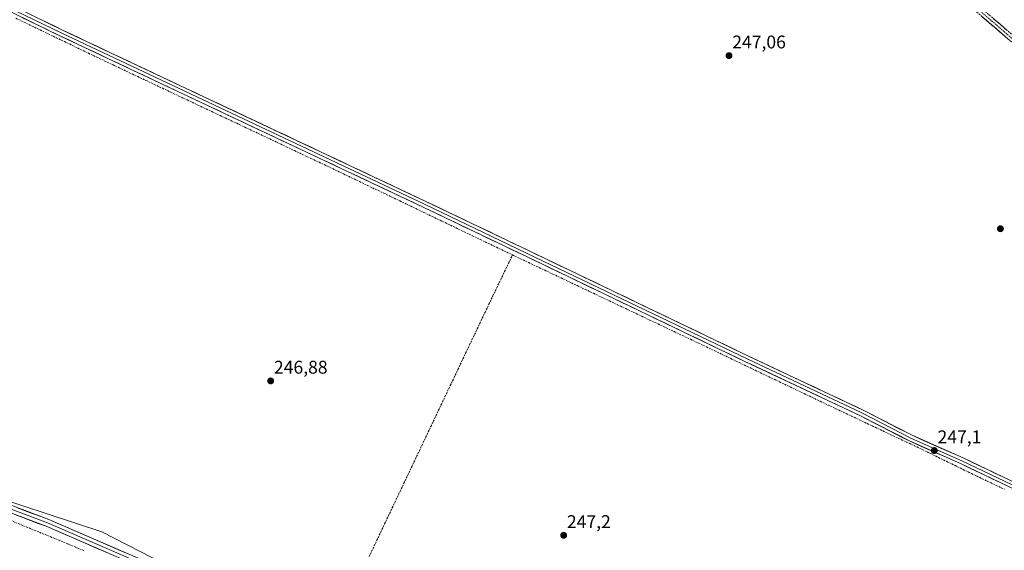
# Model space of a CAD drawing. Units: metres. Extents: x 619012 to 622501, y 4650785 to 4653157.
# Drawn here: x 621213 to 621748, y 4652064 to 4652352 of the extents above; entities that cross this region are included whole.
import ezdxf
from ezdxf.enums import TextEntityAlignment as Align

# ---------------------------------------------------------------- set-up
doc = ezdxf.new("R2010")
doc.units = ezdxf.units.M
doc.header["$MEASUREMENT"] = 0
doc.linetypes.add('TRAZO_Y_PUNTO', pattern=[1, 0.5, -0.25, 0, -0.25])
doc.linetypes.add('TRAZOSX2', pattern=[1.5, 1, -0.5])
for name, color, linetype, lineweight in [('Camino', 19, 'TRAZOSX2', 0), ('Camino Cxs', 19, 'Continuous', 0), ('Camino eje', 19, 'TRAZO_Y_PUNTO', 0), ('Carátula', 7, 'Continuous', 5), ('Corriente artificial lineal', 5, 'TRAZOSX2', 13), ('Cultivos herbáceos CxS', 92, 'Continuous', 0), ('Layer 0', 7, 'Continuous', 0), ('Punto de cota en terreno', 7, 'Continuous', 0), ('Rótulo de punto de cota en terreno', 19, 'Continuous', 0), ('Suelo desnudo CxS', 43, 'Continuous', 0)]:
    doc.layers.add(name, color=color, linetype=linetype, lineweight=lineweight)
doc.styles.add('Arial', font='txt', dxfattribs={"height": 0.2})

# ---------------------------------------------------------------- blocks, each defined once
blk = doc.blocks.new('*U150')
at = {"layer": 'Cultivos herbáceos CxS', "color": 92, "linetype": 'Continuous', "lineweight": 0}
blk.add_polyline3d([(621778.8325, 4651769.1413, 246.7583), (621679.8361, 4651828.1871, 247.3408), (621562.0461, 4651905.9227, 247.5081), (621403.2771, 4652000.0075, 247.5999), (621299.3275, 4652052.6039, 247.0592), (621257.6125, 4652074.0207, 246.9351), (621184.7223, 4652098.0045, 246.9251)], dxfattribs=at)
blk = doc.blocks.new('5PATER')
at = {"layer": 'Carátula', "linetype": 'Continuous', "lineweight": 5}
h = blk.add_hatch(color=250, dxfattribs=at)
edge = h.paths.add_edge_path()
edge.add_ellipse((0, 0.01), major_axis=(-1.33, -1.34), ratio=0.999422, start_angle=0, end_angle=360)

msp = doc.modelspace()

# ---------------------------------------------------------------- linework, layer by layer
at = {"layer": 'Camino', "color": 19, "linetype": 'TRAZOSX2', "lineweight": 0}
for points in [[(622057.21, 4651957.9), (622051.67, 4651969.41), (622043.13, 4651992.81), (622026.82, 4652032.86), (621991.03, 4652105.28), (621980.05, 4652132.24), (621973.61, 4652143.12), (621966.22, 4652152.65), (621913.49, 4652199.69), (621889.84, 4652219.41), (621837.3, 4652267.24), (621799.26, 4652300.08), (621785.4, 4652312.63), (621764.44, 4652333.72), (621678.28, 4652407.98), (621627.85, 4652453.1), (621543.33, 4652506.89), (621520, 4652522.59), (621444.98, 4652568.42), (621305.79, 4652656.25), (621280.85, 4652672.81), (621261.78, 4652683.95)], [(621259.62, 4652681.48), (621279.14, 4652670.07), (621304.04, 4652653.54), (621443.28, 4652565.68), (621518.26, 4652519.87), (621541.56, 4652504.2), (621625.9, 4652450.52), (621676.15, 4652405.56), (621762.25, 4652331.36), (621783.17, 4652310.3), (621797.13, 4652297.66), (621835.17, 4652264.83), (621887.72, 4652216.98), (621911.38, 4652197.25), (621963.86, 4652150.45), (621970.94, 4652141.31), (621977.15, 4652130.8), (621988.09, 4652103.96), (622023.88, 4652031.54), (622040.13, 4651991.65), (622048.69, 4651968.16), (622052.89, 4651959.43)]]:
    msp.add_lwpolyline(points, dxfattribs=at)
at = {"layer": 'Camino Cxs', "color": 19, "linetype": 'Continuous', "lineweight": 0}
for points in [[(621751.02, 4652341.04, 246), (621747.28, 4652344.26, 245.93), (621743.53, 4652347.49, 245.96), (621739.79, 4652350.72, 246.08), (621736.05, 4652353.94, 246.01)], [(621741.96, 4652353.09, 245.64), (621745.71, 4652349.86, 245.62), (621749.46, 4652346.63, 245.63)]]:
    msp.add_polyline3d(points, dxfattribs=at)
at = {"layer": 'Camino eje', "color": 19, "linetype": 'TRAZO_Y_PUNTO', "lineweight": 0}
msp.add_lwpolyline([(621260.7, 4652682.72), (621280, 4652671.44), (621304.92, 4652654.9), (621444.13, 4652567.05), (621519.13, 4652521.23), (621542.45, 4652505.55), (621626.88, 4652451.81), (621677.22, 4652406.77), (621763.35, 4652332.54), (621784.29, 4652311.47), (621798.2, 4652298.87), (621836.24, 4652266.04), (621888.78, 4652218.2), (621912.44, 4652198.47), (621965.04, 4652151.55), (621972.28, 4652142.22), (621978.6, 4652131.52), (621989.56, 4652104.62), (622025.35, 4652032.2), (622041.63, 4651992.23), (622050.18, 4651968.79), (622055.05, 4651958.66)], dxfattribs=at)
at = {"layer": 'Corriente artificial lineal', "color": 5, "linetype": 'TRAZOSX2', "lineweight": 13}
for points in [[(621210.93, 4652353.11, 247.07), (621215.32, 4652351, 247.03), (621219.71, 4652348.89, 247.01), (621224.1, 4652346.78, 247), (621228.49, 4652344.67, 246.94), (621232.87, 4652342.56, 246.97), (621237.26, 4652340.45, 246.98), (621241.65, 4652338.34, 247.08), (621246.04, 4652336.22, 246.96), (621250.43, 4652334.11, 247), (621254.82, 4652332, 247.01), (621259.21, 4652329.89, 246.97), (621263.69, 4652327.78, 246.99), (621268.17, 4652325.66, 246.92), (621272.65, 4652323.54, 246.97), (621277.13, 4652321.43, 247.02), (621281.61, 4652319.31, 247.19), (621286.09, 4652317.19, 246.99), (621290.57, 4652315.08, 246.96), (621295.05, 4652312.96, 246.97), (621299.53, 4652310.84, 246.93), (621304.01, 4652308.73, 246.96), (621308.49, 4652306.61, 246.97), (621312.97, 4652304.49, 246.95), (621317.45, 4652302.38, 246.96), (621321.93, 4652300.26, 246.93), (621326.41, 4652298.14, 247.06), (621330.89, 4652296.03, 246.94), (621335.37, 4652293.91, 247), (621339.85, 4652291.79, 247), (621344.33, 4652289.68, 247), (621348.81, 4652287.56, 247.02), (621353.29, 4652285.44, 247.02), (621357.77, 4652283.33, 247.1), (621362.25, 4652281.21, 246.97), (621366.73, 4652279.09, 247.03), (621371.22, 4652276.98, 246.97), (621375.7, 4652274.86, 247.04), (621380.18, 4652272.74, 247.07), (621384.55, 4652270.65, 247.01), (621388.92, 4652268.55, 247.07), (621393.29, 4652266.45, 247), (621397.67, 4652264.35, 247.03), (621402.04, 4652262.25, 247.01), (621406.41, 4652260.15, 247), (621410.79, 4652258.06, 247.06), (621415.16, 4652255.96, 246.97), (621419.53, 4652253.86, 247.01), (621423.9, 4652251.76, 246.96), (621428.28, 4652249.66, 246.97), (621432.65, 4652247.56, 247.01), (621437.02, 4652245.47, 246.92), (621441.4, 4652243.37, 247.04), (621445.77, 4652241.27, 246.95), (621450.14, 4652239.17, 247), (621454.51, 4652237.07, 247.01), (621458.89, 4652234.97, 246.98), (621463.26, 4652232.88, 247.03), (621467.63, 4652230.78, 246.95), (621472, 4652228.68, 247.01), (621476.38, 4652226.58, 247.01), (621480.75, 4652224.48, 247.02)], [(621402.86, 4652060.6, 246.96), (621404.96, 4652065.02, 247.01), (621407.06, 4652069.45, 246.96), (621409.15, 4652073.87, 246.98), (621411.25, 4652078.29, 247.01), (621413.35, 4652082.71, 246.94), (621415.45, 4652087.13, 247.02), (621417.54, 4652091.55, 246.96), (621419.64, 4652095.98, 246.98), (621421.74, 4652100.4, 246.98), (621423.84, 4652104.82, 246.98), (621425.93, 4652109.24, 247), (621428.03, 4652113.66, 246.94), (621430.13, 4652118.08, 247.01), (621432.22, 4652122.51, 246.98), (621434.32, 4652126.93, 246.97), (621436.42, 4652131.35, 246.93), (621438.52, 4652135.77, 246.94), (621440.61, 4652140.19, 246.99), (621442.71, 4652144.61, 246.97), (621444.81, 4652149.04, 246.96), (621446.91, 4652153.46, 246.96), (621449, 4652157.88, 246.95), (621451.1, 4652162.3, 246.97), (621453.2, 4652166.72, 246.96), (621455.3, 4652171.14, 247.01), (621457.39, 4652175.57, 246.97), (621459.49, 4652179.99, 246.95), (621461.59, 4652184.41, 246.91), (621463.69, 4652188.83, 246.92), (621465.82, 4652193.29, 246.97), (621467.95, 4652197.74, 246.95), (621470.08, 4652202.2, 246.96), (621472.22, 4652206.66, 246.94), (621474.35, 4652211.11, 246.98), (621476.48, 4652215.57, 246.97), (621478.62, 4652220.03, 247), (621480.75, 4652224.48, 247.02)], [(621480.75, 4652224.48, 247.02), (621485.15, 4652222.4, 247.13), (621489.54, 4652220.32, 247.13), (621493.94, 4652218.23, 247.06), (621498.33, 4652216.15, 247.1), (621502.73, 4652214.07, 247.14), (621507.12, 4652211.98, 247.1), (621511.52, 4652209.9, 247.21), (621515.91, 4652207.81, 247.18), (621520.31, 4652205.73, 247.2), (621524.7, 4652203.65, 247.1), (621529.1, 4652201.56, 247.17), (621533.49, 4652199.48, 247.12), (621537.89, 4652197.4, 247.12), (621542.28, 4652195.31, 247.17), (621546.68, 4652193.23, 247.05), (621551.07, 4652191.15, 247.15), (621555.47, 4652189.06, 247.04), (621559.86, 4652186.98, 247.08), (621564.26, 4652184.89, 247.1), (621568.65, 4652182.81, 247.14), (621573.05, 4652180.73, 247.24), (621577.44, 4652178.64, 247.16), (621581.84, 4652176.56, 247.15), (621586.23, 4652174.48, 247.14), (621590.64, 4652172.37, 247.21), (621595.06, 4652170.26, 247.15), (621599.47, 4652168.15, 247.1), (621603.88, 4652166.04, 247.18), (621608.29, 4652163.93, 247.01), (621612.7, 4652161.82, 247.05), (621617.11, 4652159.71, 247.09), (621621.52, 4652157.6, 247), (621625.93, 4652155.49, 247.14), (621630.34, 4652153.39, 247.14), (621634.75, 4652151.28, 247.17), (621639.17, 4652149.17, 247.08), (621643.58, 4652147.06, 247.14), (621647.99, 4652144.95, 247.08), (621652.25, 4652142.93, 246.94), (621656.51, 4652140.92, 247.13), (621660.77, 4652138.9, 246.97), (621665.03, 4652136.89, 247.18), (621669.3, 4652134.87, 247.09), (621673.56, 4652132.86, 247.05), (621677.82, 4652130.84, 247.09), (621682.08, 4652128.83, 246.94), (621686.34, 4652126.82, 247.09), (621690.61, 4652124.8, 247.01), (621694.87, 4652122.79, 247.07), (621699.13, 4652120.77, 247.08), (621703.39, 4652118.76, 246.95), (621707.86, 4652116.58, 247.02), (621712.33, 4652114.4, 247.02), (621716.79, 4652112.22, 247.14), (621721.26, 4652110.05, 247.09), (621725.73, 4652107.87, 246.97), (621730.2, 4652105.69, 247.02), (621734.67, 4652103.52, 246.91), (621739.14, 4652101.39, 247.03), (621743.62, 4652099.27, 246.96), (621748.1, 4652097.15, 247.02)], [(621247.8, 4652063.86, 247.69), (621243.45, 4652065.65, 247.66), (621239.11, 4652067.44, 247.69), (621234.77, 4652069.23, 247.58), (621230.43, 4652071.02, 247.47), (621226.09, 4652072.8, 247.41), (621221.75, 4652074.59, 247.15), (621217.41, 4652076.38, 247.36), (621213.06, 4652078.17, 247.26), (621208.72, 4652079.95, 247.33)]]:
    msp.add_polyline3d(points, dxfattribs=at)
at = {"layer": 'Cultivos herbáceos CxS', "color": 92, "linetype": 'Continuous', "lineweight": 0}
msp.add_polyline3d([(621184.72, 4652098, 246.93), (621257.61, 4652074.02, 246.94), (621299.33, 4652052.6, 247.06), (621403.28, 4652000.01, 247.6), (621562.05, 4651905.92, 247.51), (621679.84, 4651828.19, 247.34), (621778.83, 4651769.14, 246.76)], dxfattribs=at)
at = {"layer": 'Layer 0', "linetype": 'Continuous', "lineweight": 0}
for points in [[(622095.95, 4651882.44), (622093.26, 4651886.11), (622069.92, 4651924.04), (622055.17, 4651954.7), (622018.07, 4651970.83), (621962.39, 4651996.36), (621868.15, 4652041.99), (621805.83, 4652072.07), (621724.19, 4652111.07), (621696.76, 4652123.21), (621669.86, 4652137.08), (621607.45, 4652166.45), (621496.62, 4652219.65), (621432.14, 4652250.52), (621235.13, 4652343.43), (621209.95, 4652355.67), (621155.64, 4652381.45), (621115.18, 4652402.32), (621073.46, 4652422.23)], [(621074.18, 4652423.79), (621115.94, 4652403.86), (621156.4, 4652382.99), (621210.69, 4652357.22), (621235.87, 4652344.98), (621432.88, 4652252.07), (621497.36, 4652221.2), (621608.19, 4652168), (621670.62, 4652138.62), (621697.5, 4652124.76), (621724.91, 4652112.63), (621806.58, 4652073.62), (621868.9, 4652043.53), (621963.12, 4651997.91), (622018.77, 4651972.4), (622056.29, 4651956.08)], [(621074.89, 4652425.35), (621116.7, 4652405.39), (621157.16, 4652384.52), (621211.43, 4652358.76), (621236.61, 4652346.53), (621433.62, 4652253.62), (621498.1, 4652222.75), (621608.92, 4652169.55), (621671.38, 4652140.15), (621698.24, 4652126.3), (621725.62, 4652114.19), (621807.32, 4652075.16), (621869.64, 4652045.07), (621963.85, 4651999.46), (622019.47, 4651973.97), (622052.89, 4651959.43)], [(620945.4, 4652154.26), (620992.21, 4652146.08), (621050.65, 4652134.85), (621075.24, 4652129.39), (621139.06, 4652110.7), (621166.31, 4652102.06), (621190.44, 4652095.16), (621228.79, 4652080.67), (621306.74, 4652047), (621333.87, 4652034.04), (621380.89, 4652011.95), (621384.69, 4652010.17), (621439.83, 4651978.62), (621468.57, 4651961.22), (621494.7, 4651946.55), (621517.33, 4651933.29), (621556.29, 4651909.99), (621599.81, 4651883), (621689.54, 4651823.22), (621807.81, 4651746.71)], [(620956.49, 4652150.75), (620968.45, 4652148.73), (620991.84, 4652144.15), (621050.25, 4652132.92), (621074.75, 4652127.48), (621138.49, 4652108.82), (621165.74, 4652100.18), (621189.82, 4652093.29), (621228.05, 4652078.85), (621305.93, 4652045.21), (621333.03, 4652032.26), (621383.78, 4652008.42), (621438.83, 4651976.92), (621467.58, 4651959.52), (621493.72, 4651944.85), (621516.33, 4651931.6), (621555.27, 4651908.31), (621598.75, 4651881.34), (621688.46, 4651821.57), (621806.61, 4651745.14)], [(621805.41, 4651743.57), (621687.38, 4651819.92), (621597.68, 4651879.68), (621554.24, 4651906.62), (621515.32, 4651929.9), (621492.74, 4651943.14), (621466.59, 4651957.82), (621437.83, 4651975.22), (621382.87, 4652006.67), (621332.18, 4652030.48), (621305.11, 4652043.41), (621227.31, 4652077.02), (621189.2, 4652091.41), (621165.17, 4652098.29), (621137.91, 4652106.93), (621074.26, 4652125.57), (621049.85, 4652130.99), (620991.46, 4652142.21), (620960.48, 4652148.28)]]:
    msp.add_lwpolyline(points, dxfattribs=at)
for points in [[(621749.97, 4652098.75, 247.05), (621745.67, 4652100.81, 247.01), (621741.38, 4652102.86, 247.05), (621737.08, 4652104.91, 247), (621732.78, 4652106.96, 247.08), (621728.49, 4652109.02, 247.03), (621724.19, 4652111.07, 247.06), (621719.62, 4652113.09, 247.14), (621715.05, 4652115.12, 247.11), (621710.48, 4652117.14, 247.1), (621705.9, 4652119.16, 246.97), (621701.33, 4652121.19, 247.08), (621696.76, 4652123.21, 247.16), (621692.92, 4652125.19, 247.05), (621689.07, 4652127.17, 247.13), (621685.23, 4652129.15, 247.04), (621681.39, 4652131.14, 247.1), (621677.55, 4652133.12, 247.21), (621673.7, 4652135.1, 247.11), (621669.86, 4652137.08, 247.19), (621665.4, 4652139.18, 247.21), (621660.94, 4652141.28, 247.1), (621656.49, 4652143.37, 247.18), (621652.03, 4652145.47, 247.06), (621647.57, 4652147.57, 247.29), (621643.11, 4652149.67, 247.15), (621638.66, 4652151.77, 247.18), (621634.2, 4652153.86, 247.19), (621629.74, 4652155.96, 247.21), (621625.28, 4652158.06, 247.24), (621620.82, 4652160.16, 247.11), (621616.37, 4652162.25, 247.19), (621611.91, 4652164.35, 247.01), (621607.45, 4652166.45, 247.21), (621603.02, 4652168.58, 247.22), (621598.58, 4652170.71, 247.2), (621594.15, 4652172.83, 247.28), (621589.72, 4652174.96, 247.23), (621585.28, 4652177.09, 247.25), (621580.85, 4652179.22, 247.13), (621576.42, 4652181.35, 247.27), (621571.98, 4652183.47, 247.33), (621567.55, 4652185.6, 247.16), (621563.12, 4652187.73, 247.13), (621558.68, 4652189.86, 247.1), (621554.25, 4652191.99, 247.22), (621549.82, 4652194.11, 247.21), (621545.39, 4652196.24, 247.19), (621540.95, 4652198.37, 247.25), (621536.52, 4652200.5, 247.15), (621532.09, 4652202.63, 247.26), (621527.65, 4652204.75, 247.17), (621523.22, 4652206.88, 247.24), (621518.79, 4652209.01, 247.23), (621514.35, 4652211.14, 247.21), (621509.92, 4652213.27, 247.17), (621505.49, 4652215.39, 247.07), (621501.05, 4652217.52, 247.14), (621496.62, 4652219.65, 247.03), (621492.32, 4652221.71, 247.07), (621488.02, 4652223.77, 247.09), (621483.72, 4652225.82, 247.05), (621479.43, 4652227.88, 247.08), (621475.13, 4652229.94, 247.06), (621470.83, 4652232, 246.97), (621466.53, 4652234.06, 247.02), (621462.23, 4652236.11, 246.97), (621457.93, 4652238.17, 247.01), (621453.63, 4652240.23, 247.01), (621449.33, 4652242.29, 246.98), (621445.04, 4652244.35, 247.01), (621440.74, 4652246.4, 246.97), (621436.44, 4652248.46, 247.02), (621432.14, 4652250.52, 247), (621427.66, 4652252.63, 246.96), (621423.19, 4652254.74, 246.98), (621418.71, 4652256.85, 246.97), (621414.23, 4652258.97, 247.02), (621409.75, 4652261.08, 247.01), (621405.28, 4652263.19, 247.03), (621400.8, 4652265.3, 247.02), (621396.32, 4652267.41, 247.02), (621391.84, 4652269.52, 247.06), (621387.37, 4652271.64, 247.01), (621382.89, 4652273.75, 247.05), (621378.41, 4652275.86, 247.03), (621373.93, 4652277.97, 246.99), (621369.46, 4652280.08, 247), (621364.98, 4652282.19, 246.98), (621360.5, 4652284.31, 247.02), (621356.02, 4652286.42, 247.03), (621351.55, 4652288.53, 247.08), (621347.07, 4652290.64, 246.98), (621342.59, 4652292.75, 246.99), (621338.11, 4652294.86, 246.99), (621333.64, 4652296.98, 246.95), (621329.16, 4652299.09, 247), (621324.68, 4652301.2, 246.97), (621320.2, 4652303.31, 246.99), (621315.73, 4652305.42, 246.98), (621311.25, 4652307.53, 247.01), (621306.77, 4652309.64, 247.03), (621302.29, 4652311.76, 246.99), (621297.82, 4652313.87, 247.02), (621293.34, 4652315.98, 247.01), (621288.86, 4652318.09, 247.04), (621284.38, 4652320.2, 247.08), (621279.91, 4652322.31, 247.06), (621275.43, 4652324.43, 247.07), (621270.95, 4652326.54, 246.97), (621266.47, 4652328.65, 247.04), (621262, 4652330.76, 247.04), (621257.52, 4652332.87, 247.08), (621253.04, 4652334.98, 247.07), (621248.56, 4652337.1, 247.05), (621244.09, 4652339.21, 247.08), (621239.61, 4652341.32, 247.07), (621235.13, 4652343.43, 247.09), (621230.93, 4652345.47, 247.02), (621226.74, 4652347.51, 247.12), (621222.54, 4652349.55, 247.07), (621218.34, 4652351.59, 247.09), (621214.15, 4652353.63, 247.14)], [(621224.02, 4652352.65, 247.16), (621228.22, 4652350.61, 247.15), (621232.41, 4652348.57, 247.13), (621236.61, 4652346.53, 247.11), (621241.09, 4652344.42, 247.12), (621245.57, 4652342.31, 247.08), (621250.04, 4652340.2, 247.05), (621254.52, 4652338.08, 247.11), (621259, 4652335.97, 247.03), (621263.48, 4652333.86, 247.03), (621267.95, 4652331.75, 246.98), (621272.43, 4652329.64, 246.95), (621276.91, 4652327.53, 246.97), (621281.39, 4652325.41, 246.91), (621285.86, 4652323.3, 247), (621290.34, 4652321.19, 246.99), (621294.82, 4652319.08, 247.01), (621299.3, 4652316.97, 246.97), (621303.77, 4652314.86, 246.97), (621308.25, 4652312.74, 246.95), (621312.73, 4652310.63, 246.93), (621317.21, 4652308.52, 246.95), (621321.68, 4652306.41, 246.92), (621326.16, 4652304.3, 246.88), (621330.64, 4652302.19, 246.88), (621335.12, 4652300.08, 246.86), (621339.59, 4652297.96, 246.92), (621344.07, 4652295.85, 246.92), (621348.55, 4652293.74, 246.86), (621353.03, 4652291.63, 246.84), (621357.5, 4652289.52, 246.88), (621361.98, 4652287.41, 246.88), (621366.46, 4652285.29, 246.87), (621370.94, 4652283.18, 246.89), (621375.41, 4652281.07, 246.87), (621379.89, 4652278.96, 246.91), (621384.37, 4652276.85, 246.91), (621388.85, 4652274.74, 246.92), (621393.32, 4652272.62, 246.95), (621397.8, 4652270.51, 246.94), (621402.28, 4652268.4, 246.95), (621406.76, 4652266.29, 246.96), (621411.23, 4652264.18, 246.91), (621415.71, 4652262.07, 246.87), (621420.19, 4652259.95, 246.86), (621424.67, 4652257.84, 246.85), (621429.14, 4652255.73, 246.85), (621433.62, 4652253.62, 246.85), (621437.92, 4652251.56, 246.86), (621442.22, 4652249.5, 246.88), (621446.52, 4652247.45, 246.9), (621450.81, 4652245.39, 246.87), (621455.11, 4652243.33, 246.87), (621459.41, 4652241.27, 246.84), (621463.71, 4652239.21, 246.84), (621468.01, 4652237.16, 246.86), (621472.31, 4652235.1, 246.87), (621476.61, 4652233.04, 246.94), (621480.91, 4652230.98, 246.89), (621485.2, 4652228.92, 246.97), (621489.5, 4652226.87, 246.94), (621493.8, 4652224.81, 246.98), (621498.1, 4652222.75, 246.97), (621502.53, 4652220.62, 246.97), (621506.97, 4652218.49, 247.08), (621511.4, 4652216.37, 247.12), (621515.83, 4652214.24, 247.23), (621520.26, 4652212.11, 247.24), (621524.7, 4652209.98, 247.26), (621529.13, 4652207.85, 247.25), (621533.56, 4652205.73, 247.24), (621538, 4652203.6, 247.3), (621542.43, 4652201.47, 247.27), (621546.86, 4652199.34, 247.27), (621551.29, 4652197.21, 247.26), (621555.73, 4652195.09, 247.24), (621560.16, 4652192.96, 247.28), (621564.59, 4652190.83, 247.23), (621569.02, 4652188.7, 247.29), (621573.46, 4652186.57, 247.29), (621577.89, 4652184.45, 247.31), (621582.32, 4652182.32, 247.28), (621586.76, 4652180.19, 247.31), (621591.19, 4652178.06, 247.34), (621595.62, 4652175.93, 247.33), (621600.05, 4652173.81, 247.37), (621604.49, 4652171.68, 247.3), (621608.92, 4652169.55, 247.32), (621613.38, 4652167.45, 247.26), (621617.84, 4652165.35, 247.27), (621622.3, 4652163.25, 247.32), (621626.77, 4652161.15, 247.31), (621631.23, 4652159.05, 247.28), (621635.69, 4652156.95, 247.24), (621640.15, 4652154.85, 247.25), (621644.61, 4652152.75, 247.26), (621649.07, 4652150.65, 247.28), (621653.53, 4652148.55, 247.29), (621658, 4652146.45, 247.23), (621662.46, 4652144.35, 247.23), (621666.92, 4652142.25, 247.19), (621671.38, 4652140.15, 247.17), (621675.22, 4652138.17, 247.22), (621679.05, 4652136.19, 247.17), (621682.89, 4652134.21, 247.22), (621686.73, 4652132.24, 247.17), (621690.57, 4652130.26, 247.16), (621694.4, 4652128.28, 247.21), (621698.24, 4652126.3, 247.16), (621702.8, 4652124.28, 247.17), (621707.37, 4652122.26, 247.11), (621711.93, 4652120.25, 247.13), (621716.49, 4652118.23, 247.14), (621721.06, 4652116.21, 247.08), (621725.62, 4652114.19, 247.1), (621729.92, 4652112.14, 247.07), (621734.22, 4652110.08, 247.09), (621738.52, 4652108.03, 247.08), (621742.82, 4652105.97, 247.03), (621747.12, 4652103.92, 247.08), (621751.42, 4652101.86, 247.05)], [(621211.75, 4652087.11, 246.96), (621216.01, 4652085.5, 247.14), (621220.27, 4652083.89, 247.03), (621224.53, 4652082.28, 247.15), (621228.79, 4652080.67, 247.23), (621233.38, 4652078.69, 247.24), (621237.96, 4652076.71, 247.21), (621242.55, 4652074.73, 247.27), (621247.13, 4652072.75, 247.22), (621251.72, 4652070.77, 247.16), (621256.3, 4652068.79, 247.28), (621260.89, 4652066.81, 247.14), (621265.47, 4652064.83, 247.25), (621270.06, 4652062.84, 247.15)], [(621259.35, 4652063.18, 247.44), (621254.77, 4652065.16, 247.46), (621250.19, 4652067.13, 247.49), (621245.62, 4652069.11, 247.5), (621241.04, 4652071.09, 247.52), (621236.46, 4652073.07, 247.5), (621231.89, 4652075.04, 247.46), (621227.31, 4652077.02, 247.43), (621223.08, 4652078.62, 247.49), (621218.84, 4652080.22, 247.32), (621214.61, 4652081.82, 247.35), (621210.37, 4652083.42, 247.37)]]:
    msp.add_polyline3d(points, dxfattribs=at)
at = {"layer": 'Suelo desnudo CxS', "color": 43, "linetype": 'Continuous', "lineweight": 0}
msp.add_polyline3d([(621184.72, 4652098, 246.93), (621257.61, 4652074.02, 246.94), (621299.33, 4652052.6, 247.06), (621403.28, 4652000.01, 247.6), (621562.05, 4651905.92, 247.51), (621679.84, 4651828.19, 247.34), (621778.83, 4651769.14, 246.76)], dxfattribs=at)
msp.add_polyline3d([(621184.72, 4652098, 246.93), (621257.61, 4652074.02, 246.94), (621299.33, 4652052.6, 247.06), (621403.28, 4652000.01, 247.6), (621562.05, 4651905.92, 247.51), (621679.84, 4651828.19, 247.34), (621778.83, 4651769.14, 246.76)], dxfattribs=at)

# ---------------------------------------------------------------- block references
at = {"layer": 'Cultivos herbáceos CxS', "color": 92, "linetype": 'Continuous', "lineweight": 0}
msp.add_blockref('*U150', (0, 0), dxfattribs=at)
at = {"layer": 'Punto de cota en terreno', "linetype": 'Continuous', "lineweight": 0}
for p in [(621598.39, 4652332.79, 247.06), (621745.89, 4652238.73, 246.92), (621349.36, 4652156.04, 246.88), (621709.95, 4652118.19, 247.1), (621508.55, 4652072.1, 247.2)]:
    msp.add_blockref('5PATER', p, dxfattribs=at)

# ---------------------------------------------------------------- texts
at = {"layer": 'Rótulo de punto de cota en terreno', "color": 19, "linetype": 'Continuous', "lineweight": 0, "style": 'Arial'}
for s, p in [('247,06', (621600.15, 4652334.55)), ('246,88', (621351.12, 4652157.8)), ('247,1', (621711.71, 4652119.95)), ('247,2', (621510.31, 4652073.86))]:
    msp.add_text(s, height=7, dxfattribs=at).set_placement(p, align=Align.BOTTOM_LEFT)

doc.saveas('drawing.dxf')
